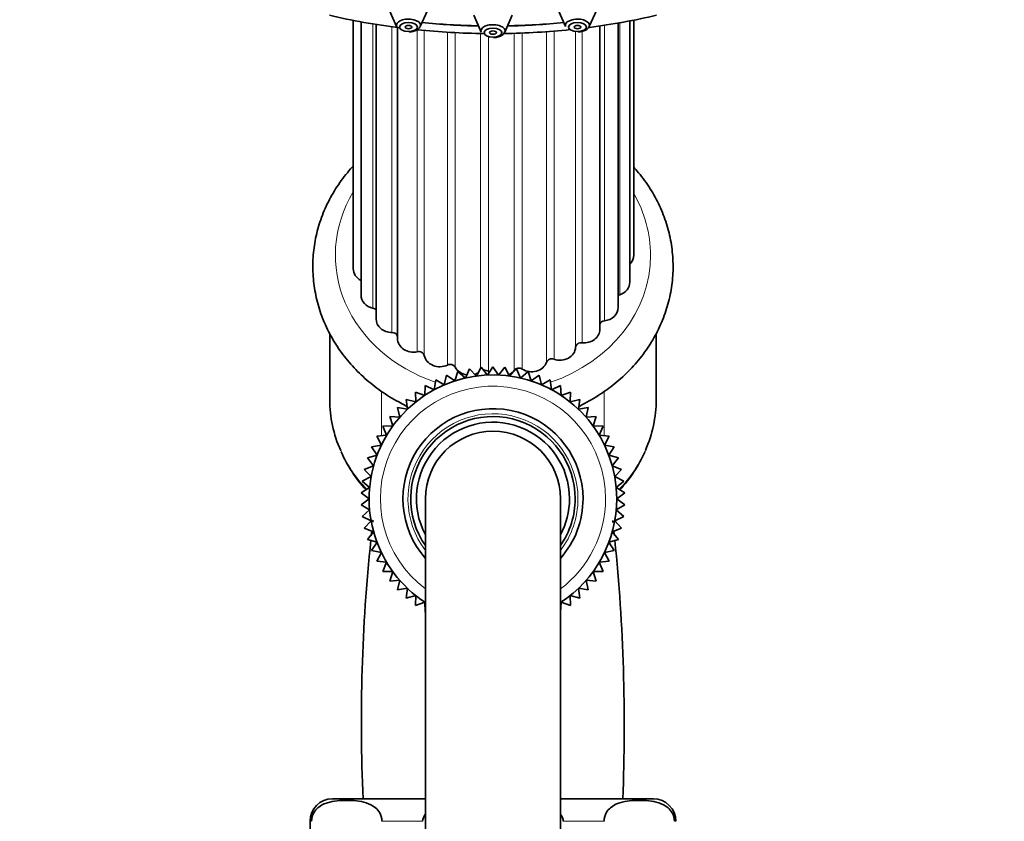
# Model space of a CAD drawing. Units: millimetres. Extents: x 0 to 2446, y 0 to 2777.
# Drawn here: x 1869 to 1957, y 2098 to 2169 of the extents above; entities that cross this region are included whole.
import ezdxf
from ezdxf import colors
from ezdxf.entities.mleader import LeaderData, LeaderLine
from ezdxf.math import Vec2, Vec3

# ---------------------------------------------------------------- set-up
doc = ezdxf.new("R2010")
doc.units = ezdxf.units.MM
doc.layers.add('DV4_Défaut', color=7, linetype='Continuous')
doc.layers.add('Défaut', color=7, linetype='Continuous')

# ---------------------------------------------------------------- blocks, each defined once
blk = doc.blocks.new('_DOT')
at = {"color": 0}
blk.add_line((0, 0), (-1, 0), dxfattribs=at)
at = {"color": 0, "const_width": 0.333}
blk.add_lwpolyline([(-0.1665, 0, 1), (0.1665, 0, 1)], format="xyb", close=True, dxfattribs=at)
blk = doc.blocks.new('SE3')
at = {"layer": 'DV4_Défaut', "color": 7, "linetype": 'Continuous', "lineweight": 35}
for p, q in [((1901.915, 2170.282), (1902.576, 2168.792)), ((1904.672, 2168.792), (1905.332, 2170.282)), ((1916.927, 2170.282), (1917.588, 2168.792)), ((1919.683, 2168.792), (1920.344, 2170.282)), ((1898.717, 2169.335), (1898.717, 2147.281)), ((1899.409, 2169.204), (1899.409, 2144.947)), ((1909.421, 2169.788), (1910.082, 2168.298)), ((1912.177, 2168.298), (1912.838, 2169.788)), ((1922.257, 2143.855), (1922.257, 2169.098)), ((1923.281, 2146.095), (1923.281, 2169.284)), ((1923.63, 2148.486), (1923.63, 2169.352)), ((1900.75, 2168.973), (1900.75, 2142.835)), ((1902.654, 2168.698), (1902.654, 2141.079)), ((1920.621, 2141.905), (1920.621, 2168.837)), ((1896.63, 2141.533), (1896.63, 2135.649)), ((1925.63, 2135.649), (1925.63, 2141.512)), ((1910.079, 2138.522), (1909.653, 2137.75)), ((1910.636, 2137.839), (1910.079, 2138.522)), ((1911.13, 2138.57), (1910.636, 2137.839)), ((1911.623, 2137.839), (1911.13, 2138.57)), ((1912.18, 2138.522), (1911.623, 2137.839)), ((1912.606, 2137.75), (1912.18, 2138.522)), ((1907.012, 2137.822), (1906.806, 2136.965)), ((1907.731, 2137.311), (1907.012, 2137.822)), ((1908.012, 2138.147), (1907.731, 2137.311)), ((1908.682, 2137.574), (1908.012, 2138.147)), ((1909.037, 2138.381), (1908.682, 2137.574)), ((1909.653, 2137.75), (1909.037, 2138.381)), ((1913.222, 2138.381), (1912.606, 2137.75)), ((1913.577, 2137.574), (1913.222, 2138.381)), ((1914.248, 2138.147), (1913.577, 2137.574)), ((1914.529, 2137.311), (1914.248, 2138.147)), ((1915.248, 2137.822), (1914.529, 2137.311)), ((1915.453, 2136.965), (1915.248, 2137.822)), ((1905.119, 2136.911), (1905.07, 2136.03)), ((1905.917, 2136.536), (1905.119, 2136.911)), ((1906.045, 2137.409), (1905.917, 2136.536)), ((1906.806, 2136.965), (1906.045, 2137.409)), ((1916.215, 2137.409), (1915.453, 2136.965)), ((1916.342, 2136.536), (1916.215, 2137.409)), ((1917.141, 2136.911), (1916.342, 2136.536)), ((1917.19, 2136.03), (1917.141, 2136.911)), ((1905.07, 2136.03), (1904.241, 2136.331)), ((1904.241, 2136.331), (1904.271, 2135.45)), ((1918.018, 2136.331), (1917.19, 2136.03)), ((1917.988, 2135.45), (1918.018, 2136.331)), ((1903.528, 2134.8), (1902.659, 2134.949)), ((1902.659, 2134.949), (1902.846, 2134.087)), ((1904.271, 2135.45), (1903.419, 2135.676)), ((1903.419, 2135.676), (1903.528, 2134.8)), ((1918.841, 2135.676), (1917.988, 2135.45)), ((1918.731, 2134.8), (1918.841, 2135.676)), ((1919.601, 2134.949), (1918.731, 2134.8)), ((1919.413, 2134.087), (1919.601, 2134.949)), ((1902.846, 2134.087), (1901.967, 2134.157)), ((1901.967, 2134.157), (1902.231, 2133.315)), ((1920.293, 2134.157), (1919.413, 2134.087)), ((1920.029, 2133.315), (1920.293, 2134.157)), ((1902.231, 2133.315), (1901.349, 2133.306)), ((1901.349, 2133.306), (1901.687, 2132.492)), ((1920.911, 2133.306), (1920.029, 2133.315)), ((1920.573, 2132.492), (1920.911, 2133.306)), ((1901.687, 2132.492), (1900.809, 2132.403)), ((1900.809, 2132.403), (1901.219, 2131.622)), ((1921.45, 2132.403), (1920.573, 2132.492)), ((1921.04, 2131.622), (1921.45, 2132.403)), ((1901.219, 2131.622), (1900.353, 2131.456)), ((1900.353, 2131.456), (1900.831, 2130.715)), ((1921.906, 2131.456), (1921.04, 2131.622)), ((1921.428, 2130.715), (1921.906, 2131.456)), ((1900.831, 2130.715), (1899.983, 2130.471)), ((1922.276, 2130.471), (1921.428, 2130.715)), ((1900.526, 2129.776), (1899.704, 2129.458)), ((1899.983, 2130.471), (1900.526, 2129.776)), ((1921.733, 2129.776), (1922.276, 2130.471)), ((1922.556, 2129.458), (1921.733, 2129.776)), ((1900.306, 2128.814), (1899.516, 2128.423)), ((1899.704, 2129.458), (1900.306, 2128.814)), ((1921.953, 2128.814), (1922.556, 2129.458)), ((1922.744, 2128.423), (1921.953, 2128.814)), ((1899.516, 2128.423), (1900.174, 2127.836)), ((1922.085, 2127.836), (1922.744, 2128.423)), ((1900.174, 2127.836), (1899.422, 2127.376)), ((1899.422, 2127.376), (1900.13, 2126.85)), ((1922.838, 2127.376), (1922.085, 2127.836)), ((1922.13, 2126.85), (1922.838, 2127.376)), ((1900.13, 2126.85), (1899.422, 2126.324)), ((1899.422, 2126.324), (1900.174, 2125.864)), ((1905.13, 2126.85), (1905.13, 2051.85)), ((1917.13, 2051.85), (1917.13, 2126.85)), ((1922.085, 2125.864), (1922.838, 2126.324)), ((1922.838, 2126.324), (1922.13, 2126.85)), ((1900.174, 2125.864), (1899.516, 2125.277)), ((1899.516, 2125.277), (1900.306, 2124.886)), ((1921.953, 2124.886), (1922.744, 2125.277)), ((1922.744, 2125.277), (1922.085, 2125.864)), ((1900.306, 2124.886), (1899.704, 2124.242)), ((1922.556, 2124.242), (1921.953, 2124.886)), ((1899.704, 2124.242), (1900.526, 2123.923)), ((1900.526, 2123.923), (1899.983, 2123.228)), ((1921.733, 2123.923), (1922.556, 2124.242)), ((1922.276, 2123.228), (1921.733, 2123.923)), ((1899.983, 2123.228), (1900.831, 2122.985)), ((1900.831, 2122.985), (1900.353, 2122.244)), ((1921.428, 2122.985), (1922.276, 2123.228)), ((1921.906, 2122.244), (1921.428, 2122.985)), ((1900.353, 2122.244), (1901.219, 2122.077)), ((1901.219, 2122.077), (1900.809, 2121.296)), ((1921.04, 2122.077), (1921.906, 2122.244)), ((1921.45, 2121.296), (1921.04, 2122.077)), ((1900.809, 2121.296), (1901.687, 2121.208)), ((1901.687, 2121.208), (1901.349, 2120.393)), ((1920.573, 2121.208), (1921.45, 2121.296)), ((1920.911, 2120.393), (1920.573, 2121.208)), ((1901.349, 2120.393), (1902.231, 2120.384)), ((1902.231, 2120.384), (1901.967, 2119.543)), ((1920.029, 2120.384), (1920.911, 2120.393)), ((1920.293, 2119.543), (1920.029, 2120.384)), ((1901.967, 2119.543), (1902.846, 2119.612)), ((1902.846, 2119.612), (1902.659, 2118.751)), ((1919.601, 2118.751), (1919.413, 2119.612)), ((1919.413, 2119.612), (1920.293, 2119.543)), ((1902.659, 2118.751), (1903.528, 2118.899)), ((1903.528, 2118.899), (1903.419, 2118.024)), ((1918.841, 2118.024), (1918.731, 2118.899)), ((1918.731, 2118.899), (1919.601, 2118.751)), ((1903.419, 2118.024), (1904.271, 2118.25)), ((1904.271, 2118.25), (1904.241, 2117.368)), ((1904.241, 2117.368), (1905.07, 2117.669)), ((1905.07, 2117.669), (1905.119, 2116.789)), ((1917.141, 2116.789), (1917.19, 2117.669)), ((1917.19, 2117.669), (1918.018, 2117.368)), ((1918.018, 2117.368), (1917.988, 2118.25)), ((1917.988, 2118.25), (1918.841, 2118.024)), ((1896.88, 2100.206), (1905.13, 2100.206)), ((1917.13, 2100.206), (1925.38, 2100.206)), ((1894.88, 2098.206), (1894.88, 2085.206))]:
    blk.add_line(p, q, dxfattribs=at)
at = {"layer": 'DV4_Défaut', "color": 7, "linetype": 'Continuous', "lineweight": 18}
for p, q in [((1900.467, 2143.771), (1900.467, 2169.019)), ((1922.39, 2144.966), (1922.39, 2169.121)), ((1902.156, 2141.623), (1902.156, 2168.764)), ((1904.409, 2139.906), (1904.409, 2168.497)), ((1905.027, 2139.566), (1905.027, 2168.438)), ((1907.084, 2138.728), (1907.084, 2168.282)), ((1907.78, 2138.532), (1907.78, 2168.244)), ((1910.013, 2138.403), (1910.013, 2168.171)), ((1913.012, 2138.247), (1913.012, 2168.188)), ((1913.732, 2138.366), (1913.732, 2168.211)), ((1915.893, 2138.974), (1915.893, 2168.329)), ((1916.556, 2139.244), (1916.556, 2168.379)), ((1918.475, 2140.299), (1918.475, 2168.352)), ((1919.039, 2140.703), (1919.039, 2168.361)), ((1921.026, 2142.651), (1921.026, 2168.898)), ((1910.744, 2138.123), (1910.744, 2167.9)), ((1901.241, 2136.382), (1901.241, 2132.447)), ((1921.019, 2136.39), (1921.019, 2132.447)), ((1903.507, 2134.972), (1903.147, 2135.262)), ((1919.078, 2135.234), (1918.753, 2134.972)), ((1895.014, 2098.206), (1894.88, 2098.206)), ((1901.264, 2098.206), (1904.88, 2098.206)), ((1917.38, 2098.206), (1920.995, 2098.206)), ((1927.245, 2098.206), (1927.38, 2098.206))]:
    blk.add_line(p, q, dxfattribs=at)
at = {"layer": 'DV4_Défaut', "color": 7, "linetype": 'Continuous', "lineweight": 35}
for centre, radius, start, end in [((1911.13, 2126.85), 11, 0, 236.92846), ((1911.13, 2126.85), 8, 0, 221.40962), ((1911.13, 2126.85), 7.3, 0, 214.72276), ((1911.13, 2126.85), 6.8, 0, 208.07249), ((1911.13, 2126.85), 6, 0, 180), ((1908.951, 2135.988), 12.348, 203.7328, 222.55786), ((1913.026, 2136.249), 12.728, 317.43609, 335.80887), ((1911.13, 2126.85), 8, 318.59038, 0), ((1911.13, 2126.85), 7.3, 325.27724, 0), ((1911.13, 2126.85), 6.8, 331.92751, 0), ((1911.13, 2126.85), 11, 303.07185, 0), ((2053.037, 2107.114), 153.596, 173.33339, 173.39871), ((1760.953, 2106.768), 161.839, 6.37957, 6.4376), ((2053.037, 2107.114), 153.596, 173.68329, 173.85679), ((1760.953, 2106.768), 161.839, 5.96421, 6.12434), ((2053.037, 2107.114), 153.596, 174.00388, 182.57842), ((1760.953, 2106.768), 161.839, 357.67567, 5.82222), ((1896.88, 2098.206), 2, 90, 180), ((1925.38, 2098.206), 2, 0, 90)]:
    blk.add_arc(centre, radius, start, end, dxfattribs=at)
at = {"layer": 'DV4_Défaut', "color": 7, "linetype": 'Continuous', "lineweight": 18}
for radius, start, end in [(10, 0, 233.1301), (7.55, 0, 217.37288), (10, 306.8699, 0), (7.55, 322.62712, 0)]:
    blk.add_arc((1911.13, 2126.85), radius, start, end, dxfattribs=at)
at = {"layer": 'DV4_Défaut', "color": 7, "linetype": 'Continuous', "lineweight": 35}
for centre, major_axis, ratio, start_param, end_param in [((1911.13, 2185.162), (-34, 0), 0.5, 1.129176, 1.324582), ((1903.624, 2168.908), (1.073, 0), 0.5, 0, 3.359827), ((1911.13, 2185.075), (-32.5, 0), 0.5, 1.375507, 1.531189), ((1911.13, 2185.162), (-32.65, 0), 0.5, 1.37655, 1.531213), ((1911.13, 2185.075), (-32.5, 0), 0.5, 1.610403, 1.766086), ((1911.13, 2185.162), (-32.65, 0), 0.5, 1.61038, 1.765042), ((1918.635, 2168.908), (-1.073, 0), 0.5, 2.923358, 6.283185), ((1911.13, 2185.162), (-34, 0), 0.5, -4.457628, -4.270769), ((1911.13, 2185.162), (-34, 0), 0.5, 1.372109, 1.547973), ((1903.624, 2168.908), (1.073, 0), 0.5, 6.064951, 6.283185), ((1911.13, 2168.414), (-1.073, 0), 0.5, 2.923358, 6.283185), ((1911.13, 2168.414), (-1.073, 0), 0.5, 0, 0.218235), ((1911.13, 2185.162), (-34, 0), 0.5, 1.599305, 1.773925), ((1918.635, 2168.908), (-1.073, 0), 0.5, 0, 0.218235), ((1922.23, 2148.486), (-1.4, 0), 0.866025, 2.420234, 3.141593), ((1900.117, 2147.281), (1.4, 0), 0.866025, 3.141593, 4.182141), ((1921.881, 2146.095), (-1.4, 0), 0.866025, 1.94304, 3.141593), ((1900.809, 2144.947), (1.4, 0), 0.866025, 3.141593, 4.465809), ((1922.572, 2144.562), (0.5, 0), 0.866025, 1.94304, 2.253153), ((1900.345, 2143.351), (-0.5, 0), 0.866025, 3.77096, 4.465809), ((1920.857, 2143.855), (-1.4, 0), 0.866025, 1.691713, 3.141593), ((1902.15, 2142.835), (1.4, 0), 0.866025, 3.141593, 4.717136), ((1919.221, 2141.905), (-1.4, 0), 0.866025, 1.440386, 3.141593), ((1921.086, 2142.221), (0.5, 0), 0.866025, 1.691713, 2.763226), ((1902.159, 2141.19), (-0.5, 0), 0.866025, 3.273398, 4.717136), ((1904.054, 2141.079), (1.4, 0), 0.866025, 3.141593, 4.968463), ((1917.077, 2140.369), (1.4, 0), 0.866025, 4.330651, 6.2251), ((1918.974, 2140.274), (-0.5, 0), 0.866025, 4.581978, 6.2251), ((1904.536, 2139.487), (-0.5, 0), 0.866025, 3.325341, 4.968463), ((1906.404, 2139.788), (1.4, 0), 0.866025, 3.325341, 5.219791), ((1916.37, 2138.842), (-0.5, 0), 0.866025, 4.330651, 5.973773), ((1907.327, 2138.349), (-0.5, 0), 0.866025, 3.576669, 5.219791), ((1909.05, 2139.043), (1.4, 0), 0.866025, 3.576669, 4.537899), ((1913.436, 2138.017), (-0.5, 0), 0.866025, 4.079323, 5.722446), ((1914.56, 2139.343), (1.4, 0), 0.866025, 4.079323, 5.973773), ((1909.05, 2139.043), (1.4, 0), 0.866025, 5.044252, 5.311537), ((1910.357, 2137.849), (-0.5, 0), 0.866025, 3.827996, 4.858293), ((1911.827, 2138.892), (1.4, 0), 0.866025, 3.827996, 3.88154), ((1911.827, 2138.892), (1.4, 0), 0.866025, 5.254908, 5.722446), ((1911.13, 2135.649), (14.5, 0), 0.866025, 3.141593, 3.510082), ((1911.13, 2135.649), (-14.5, 0), 0.866025, 2.774789, 3.141593)]:
    blk.add_ellipse(centre, major_axis=major_axis, ratio=ratio, start_param=start_param, end_param=end_param, dxfattribs=at)
for centre, major_axis in [((1903.624, 2168.74), (0.792, 0)), ((1918.635, 2168.74), (-0.792, 0)), ((1903.624, 2168.74), (-0.3, 0)), ((1911.13, 2168.246), (-0.792, 0)), ((1911.13, 2168.246), (-0.3, 0)), ((1918.635, 2168.74), (-0.3, 0))]:
    blk.add_ellipse(centre, major_axis=major_axis, ratio=0.5, dxfattribs=at)
at = {"layer": 'DV4_Défaut', "color": 7, "linetype": 'Continuous', "lineweight": 18}
for centre, major_axis, start_param, end_param in [((1911.13, 2148.486), (14, 0), 2.660749, 4.336851), ((1911.13, 2148.486), (14, 0), 0, 0.467146), ((1911.13, 2148.486), (14, 0), 5.086929, 6.283185), ((1911.13, 2135.649), (14.5, 0), 3.510082, 3.829015), ((1911.13, 2135.649), (-14.5, 0), 2.453598, 2.774789)]:
    blk.add_ellipse(centre, major_axis=major_axis, ratio=0.866025, start_param=start_param, end_param=end_param, dxfattribs=at)
at = {"layer": 'DV4_Défaut', "color": 7, "linetype": 'Continuous', "lineweight": 35}
for points, knots in [([(1903.684, 2168.314), (1903.73, 2168.312), (1903.899, 2168.307), (1904.214, 2168.39), (1904.512, 2168.544), (1904.615, 2168.702), (1904.66, 2168.775)], [0, 0, 0, 0, 0.098732, 0.422658, 0.771133, 1, 1, 1, 1]), ([(1911.19, 2167.82), (1911.236, 2167.818), (1911.404, 2167.813), (1911.719, 2167.895), (1912.018, 2168.05), (1912.12, 2168.208), (1912.165, 2168.281)], [0, 0, 0, 0, 0.098732, 0.422658, 0.771133, 1, 1, 1, 1]), ([(1918.696, 2168.314), (1918.741, 2168.312), (1918.91, 2168.307), (1919.225, 2168.39), (1919.524, 2168.544), (1919.626, 2168.702), (1919.671, 2168.775)], [0, 0, 0, 0, 0.098732, 0.422658, 0.771133, 1, 1, 1, 1]), ([(1898.704, 2156.39), (1898.631, 2156.311), (1898.159, 2155.786), (1897.366, 2154.761), (1896.474, 2153.244), (1895.797, 2151.645), (1895.343, 2149.987), (1895.117, 2148.296), (1895.123, 2146.597), (1895.358, 2144.913), (1895.818, 2143.269), (1896.496, 2141.686), (1897.383, 2140.187), (1898.466, 2138.791), (1899.731, 2137.519), (1901.161, 2136.389), (1902.415, 2135.615), (1903.183, 2135.221), (1903.402, 2135.115)], [0, 0, 0, 0, 0.012457, 0.081755, 0.150829, 0.219652, 0.288223, 0.356573, 0.424764, 0.49288, 0.560985, 0.629168, 0.697506, 0.766045, 0.834806, 0.903782, 0.972949, 1, 1, 1, 1]), ([(1918.814, 2135.093), (1918.96, 2135.164), (1919.665, 2135.517), (1920.874, 2136.234), (1922.338, 2137.352), (1923.64, 2138.619), (1924.759, 2140.015), (1925.678, 2141.519), (1926.385, 2143.109), (1926.869, 2144.76), (1927.125, 2146.448), (1927.151, 2148.148), (1926.946, 2149.835), (1926.516, 2151.486), (1925.866, 2153.078), (1925.007, 2154.59), (1924.22, 2155.639), (1923.739, 2156.188), (1923.646, 2156.291)], [0, 0, 0, 0, 0.018115, 0.088049, 0.157905, 0.227637, 0.297195, 0.366533, 0.435621, 0.504455, 0.573062, 0.641499, 0.709849, 0.778178, 0.846575, 0.915118, 0.983859, 1, 1, 1, 1]), ([(1895.014, 2098.206), (1895.014, 2098.503), (1895.104, 2098.768), (1895.322, 2099.156), (1895.452, 2099.298), (1895.853, 2099.64), (1896.14, 2099.764), (1896.992, 2100.026), (1897.567, 2100.06), (1898.721, 2100.06), (1899.299, 2100.025), (1900.154, 2099.757), (1900.438, 2099.633), (1900.834, 2099.289), (1900.963, 2099.148), (1901.177, 2098.762), (1901.264, 2098.499), (1901.264, 2098.206)], [0, 0, 0, 0, 0.0625, 0.0625, 0.125, 0.125, 0.25, 0.25, 0.5, 0.5, 0.75, 0.75, 0.875, 0.875, 0.9375, 0.9375, 1, 1, 1, 1]), ([(1920.995, 2098.206), (1920.995, 2098.503), (1921.085, 2098.768), (1921.302, 2099.156), (1921.433, 2099.298), (1921.834, 2099.64), (1922.121, 2099.764), (1922.972, 2100.026), (1923.548, 2100.06), (1924.702, 2100.06), (1925.28, 2100.025), (1926.135, 2099.757), (1926.418, 2099.633), (1926.815, 2099.289), (1926.944, 2099.148), (1927.158, 2098.762), (1927.245, 2098.499), (1927.245, 2098.206)], [0, 0, 0, 0, 0.0625, 0.0625, 0.125, 0.125, 0.25, 0.25, 0.5, 0.5, 0.75, 0.75, 0.875, 0.875, 0.9375, 0.9375, 1, 1, 1, 1])]:
    blk.add_open_spline(points, degree=3, knots=knots, dxfattribs=at)
for points in [[(1904.88, 2098.206), (1904.88, 2098.424), (1904.977, 2098.627), (1905.118, 2098.797)], [(1917.146, 2098.793), (1917.283, 2098.624), (1917.38, 2098.421), (1917.38, 2098.206)]]:
    blk.add_open_spline(points, degree=3, dxfattribs=at)

msp = doc.modelspace()

# ---------------------------------------------------------------- block references
at = {"layer": 'Défaut'}
msp.add_blockref('SE3', (0, 0), dxfattribs=at)

# ---------------------------------------------------------------- leaders
at = {"layer": 'Défaut', "color": 7, "linetype": 'Continuous', "lineweight": 18}
ml = msp.add_multileader_mtext('Standard', dxfattribs=at)
ml.set_content('{\\pxsm0.9;\\fSolid Edge ISO|b1||i0||c0|p34;\\W1.;13/09/2019\\P}', color=256)
ml.set_leader_properties()
ml.set_arrow_properties(name='DOT')
ml.build(insert=Vec2(0, 0))
ml.multileader.update_dxf_attribs({"leader_type": 0, "dogleg_length": 0, "arrow_head_size": 12})
ctx = ml.context
ctx.base_point, ctx.char_height, ctx.arrow_head_size, ctx.landing_gap_size = Vec3(2358.112, 2750.007), 12, 12, 4.2
notes = []
notes.append((ctx, [(0, (0, 0, 0), (0, 0), (1, 0), 1, [])]))
ctx.mtext.insert = Vec3(2360.112, 2756.127)
for ctx, leaders in notes:
    for number, flags, end, landing, length, lines in leaders:
        leader = LeaderData()
        leader.index, (leader.has_last_leader_line, leader.has_dogleg_vector, leader.attachment_direction) = number, flags
        leader.last_leader_point, leader.dogleg_vector, leader.dogleg_length = Vec3(end), Vec3(landing), length
        for number, points, colour, breaks in lines:
            line = LeaderLine()
            line.index, line.vertices, line.color, line.breaks = number, Vec3.list(points), colors.encode_raw_color(colour), breaks
            leader.lines.append(line)
        ctx.leaders.append(leader)

doc.saveas('drawing.dxf')
